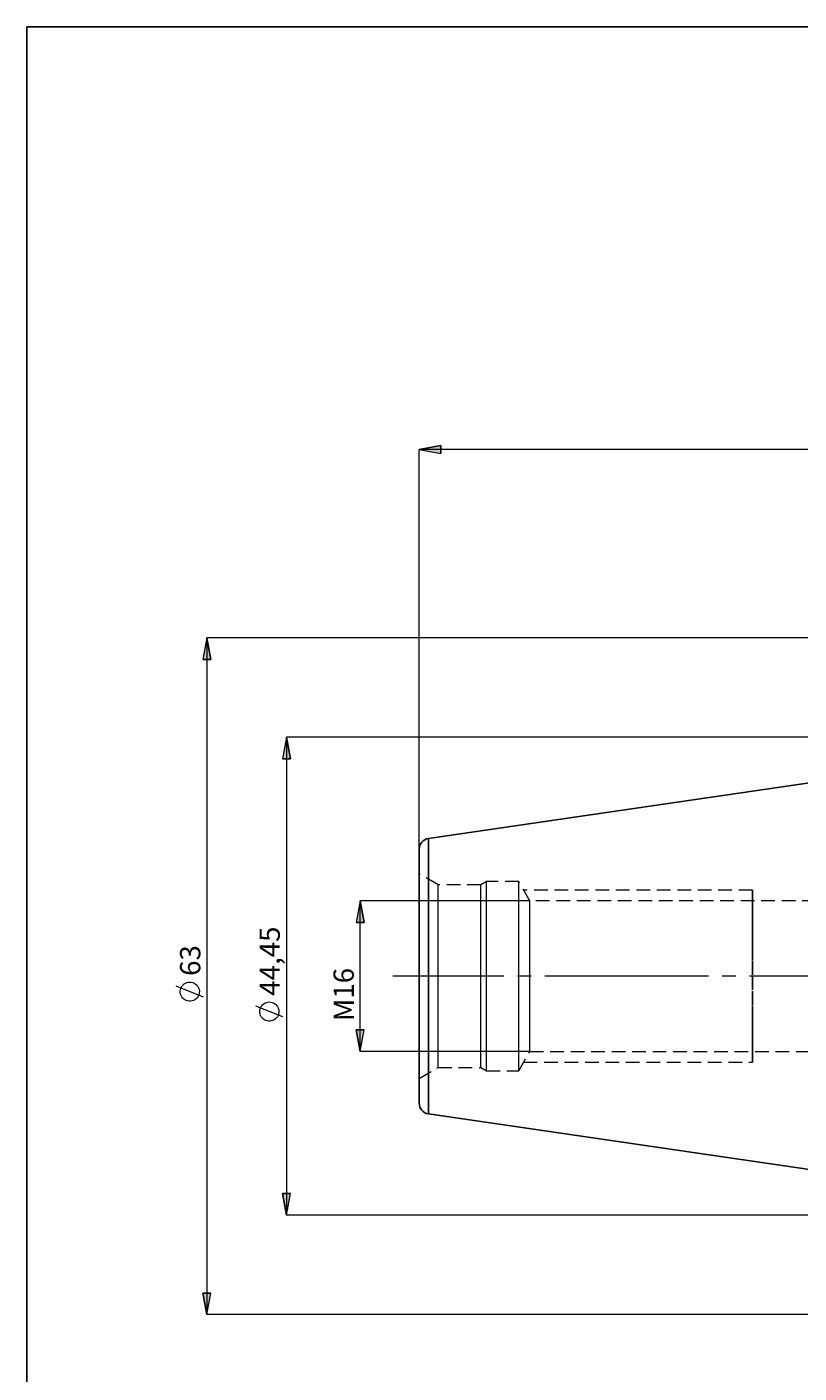
# Model space of a CAD drawing. Extents: x 13 to 827, y 18 to 576.
# Drawn here: x 13 to 216, y 221 to 576 of the extents above; entities that cross this region are included whole.
import ezdxf

# ---------------------------------------------------------------- set-up
doc = ezdxf.new("R2010")
doc.units = 0
doc.header["$MEASUREMENT"] = 0
for name, pattern in [('AI-Linetype-0', [5.4, 3.6, -1.8]), ('AI-Linetype-1', [5.4, 3.6, -1.8]), ('AI-Linetype-12', [5.4, 3.6, -1.8]), ('AI-Linetype-13', [5.4, 3.6, -1.8]), ('AI-Linetype-130', [5.4, 3.6, -1.8]), ('AI-Linetype-131', [5.4, 3.6, -1.8]), ('AI-Linetype-132', [5.4, 3.6, -1.8]), ('AI-Linetype-133', [5.4, 3.6, -1.8]), ('AI-Linetype-134', [5.4, 3.6, -1.8]), ('AI-Linetype-135', [5.4, 3.6, -1.8]), ('AI-Linetype-136', [5.4, 3.6, -1.8]), ('AI-Linetype-137', [5.4, 3.6, -1.8]), ('AI-Linetype-138', [5.4, 3.6, -1.8]), ('AI-Linetype-139', [5.4, 3.6, -1.8]), ('AI-Linetype-14', [5.4, 3.6, -1.8]), ('AI-Linetype-146', [5.4, 3.6, -1.8]), ('AI-Linetype-147', [5.4, 3.6, -1.8]), ('AI-Linetype-174', [5.4, 3.6, -1.8]), ('AI-Linetype-18', [5.4, 3.6, -1.8]), ('AI-Linetype-20', [54, 43.200001, -3.6, 3.6, -3.6]), ('AI-Linetype-35', [5.4, 3.6, -1.8]), ('AI-Linetype-36', [5.4, 3.6, -1.8]), ('AI-Linetype-37', [5.4, 3.6, -1.8]), ('AI-Linetype-38', [5.4, 3.6, -1.8]), ('AI-Linetype-39', [5.4, 3.6, -1.8]), ('AI-Linetype-40', [5.4, 3.6, -1.8]), ('AI-Linetype-41', [5.4, 3.6, -1.8]), ('AI-Linetype-42', [5.4, 3.6, -1.8]), ('AI-Linetype-43', [5.4, 3.6, -1.8]), ('AI-Linetype-44', [5.4, 3.6, -1.8]), ('AI-Linetype-8', [5.4, 3.6, -1.8]), ('AI-Linetype-9', [5.4, 3.6, -1.8])]:
    doc.linetypes.add(name, pattern=pattern)
doc.layers.add('Ebene 1', color=7, linetype='Continuous', lineweight=0)

msp = doc.modelspace()

# ---------------------------------------------------------------- hatches: boundary and pattern name
at = {"layer": 'Ebene 1', "true_color": 0x000000, "transparency": 33554687}
h = msp.add_hatch(color=18, dxfattribs=at)
h.dxf.hatch_style = 2
edge = h.paths.add_edge_path()
edge.add_spline(control_points=[(726.75, 227.32), (726.75, 227.32), (721.08, 226.26), (721.08, 226.26), (721.08, 226.26), (721.08, 228.39), (721.08, 228.39)], knot_values=[0, 0, 0, 0, 1, 1, 1, 2, 2, 2, 2], degree=3, periodic=0)
edge.add_line((721.08, 228.39), (726.75, 227.32))
edge = h.paths.add_edge_path()
edge.add_spline(control_points=[(607.69, 227.32), (607.69, 227.32), (613.36, 228.39), (613.36, 228.39), (613.36, 228.39), (613.36, 226.26), (613.36, 226.26)], knot_values=[0, 0, 0, 0, 1, 1, 1, 2, 2, 2, 2], degree=3, periodic=0)
edge.add_line((613.36, 226.26), (607.69, 227.32))
edge = h.paths.add_edge_path()
edge.add_spline(control_points=[(726.75, 464.28), (726.75, 464.28), (721.08, 463.22), (721.08, 463.22), (721.08, 463.22), (721.08, 465.34), (721.08, 465.34)], knot_values=[0, 0, 0, 0, 1, 1, 1, 2, 2, 2, 2], degree=3, periodic=0)
edge.add_line((721.08, 465.34), (726.75, 464.28))
edge = h.paths.add_edge_path()
edge.add_spline(control_points=[(116.16, 464.28), (116.16, 464.28), (121.83, 465.34), (121.83, 465.34), (121.83, 465.34), (121.83, 463.22), (121.83, 463.22)], knot_values=[0, 0, 0, 0, 1, 1, 1, 2, 2, 2, 2], degree=3, periodic=0)
edge.add_line((121.83, 463.22), (116.16, 464.28))
h = msp.add_hatch(color=18, dxfattribs=at)
h.dxf.hatch_style = 2
edge = h.paths.add_edge_path()
edge.add_spline(control_points=[(60.16, 414.57), (60.16, 414.57), (61.23, 408.9), (61.23, 408.9), (61.23, 408.9), (59.1, 408.9), (59.1, 408.9)], knot_values=[0, 0, 0, 0, 1, 1, 1, 2, 2, 2, 2], degree=3, periodic=0)
edge.add_line((59.1, 408.9), (60.16, 414.57))
edge = h.paths.add_edge_path()
edge.add_spline(control_points=[(60.16, 236.13), (60.16, 236.13), (59.1, 241.8), (59.1, 241.8), (59.1, 241.8), (61.23, 241.8), (61.23, 241.8)], knot_values=[0, 0, 0, 0, 1, 1, 1, 2, 2, 2, 2], degree=3, periodic=0)
edge.add_line((61.23, 241.8), (60.16, 236.13))
edge = h.paths.add_edge_path()
edge.add_spline(control_points=[(796.38, 396), (796.38, 396), (797.45, 390.34), (797.45, 390.34), (797.45, 390.34), (795.32, 390.34), (795.32, 390.34)], knot_values=[0, 0, 0, 0, 1, 1, 1, 2, 2, 2, 2], degree=3, periodic=0)
edge.add_line((795.32, 390.34), (796.38, 396))
edge = h.paths.add_edge_path()
edge.add_spline(control_points=[(796.38, 254.7), (796.38, 254.7), (795.32, 260.37), (795.32, 260.37), (795.32, 260.37), (797.45, 260.37), (797.45, 260.37)], knot_values=[0, 0, 0, 0, 1, 1, 1, 2, 2, 2, 2], degree=3, periodic=0)
edge.add_line((797.45, 260.37), (796.38, 254.7))
edge = h.paths.add_edge_path()
edge.add_spline(control_points=[(778.82, 367.87), (778.82, 367.87), (779.88, 362.2), (779.88, 362.2), (779.88, 362.2), (777.75, 362.2), (777.75, 362.2)], knot_values=[0, 0, 0, 0, 1, 1, 1, 2, 2, 2, 2], degree=3, periodic=0)
edge.add_line((777.75, 362.2), (778.82, 367.87))
edge = h.paths.add_edge_path()
edge.add_spline(control_points=[(778.82, 282.83), (778.82, 282.83), (777.75, 288.5), (777.75, 288.5), (777.75, 288.5), (779.88, 288.5), (779.88, 288.5)], knot_values=[0, 0, 0, 0, 1, 1, 1, 2, 2, 2, 2], degree=3, periodic=0)
edge.add_line((779.88, 288.5), (778.82, 282.83))
edge = h.paths.add_edge_path()
edge.add_spline(control_points=[(761.15, 363.62), (761.15, 363.62), (762.21, 357.95), (762.21, 357.95), (762.21, 357.95), (760.09, 357.95), (760.09, 357.95)], knot_values=[0, 0, 0, 0, 1, 1, 1, 2, 2, 2, 2], degree=3, periodic=0)
edge.add_line((760.09, 357.95), (761.15, 363.62))
edge = h.paths.add_edge_path()
edge.add_spline(control_points=[(761.15, 287.08), (761.15, 287.08), (760.09, 292.75), (760.09, 292.75), (760.09, 292.75), (762.21, 292.75), (762.21, 292.75)], knot_values=[0, 0, 0, 0, 1, 1, 1, 2, 2, 2, 2], degree=3, periodic=0)
edge.add_line((762.21, 292.75), (761.15, 287.08))
edge = h.paths.add_edge_path()
edge.add_spline(control_points=[(744.59, 339.52), (744.59, 339.52), (745.66, 333.86), (745.66, 333.86), (745.66, 333.86), (743.53, 333.86), (743.53, 333.86)], knot_values=[0, 0, 0, 0, 1, 1, 1, 2, 2, 2, 2], degree=3, periodic=0)
edge.add_line((743.53, 333.86), (744.59, 339.52))
edge = h.paths.add_edge_path()
edge.add_spline(control_points=[(744.59, 311.18), (744.59, 311.18), (743.53, 316.85), (743.53, 316.85), (743.53, 316.85), (745.66, 316.85), (745.66, 316.85)], knot_values=[0, 0, 0, 0, 1, 1, 1, 2, 2, 2, 2], degree=3, periodic=0)
edge.add_line((745.66, 316.85), (744.59, 311.18))
edge = h.paths.add_edge_path()
edge.add_spline(control_points=[(81.13, 388.35), (81.13, 388.35), (82.19, 382.68), (82.19, 382.68), (82.19, 382.68), (80.07, 382.68), (80.07, 382.68)], knot_values=[0, 0, 0, 0, 1, 1, 1, 2, 2, 2, 2], degree=3, periodic=0)
edge.add_line((80.07, 382.68), (81.13, 388.35))
edge = h.paths.add_edge_path()
edge.add_spline(control_points=[(81.13, 262.35), (81.13, 262.35), (80.07, 268.02), (80.07, 268.02), (80.07, 268.02), (82.19, 268.02), (82.19, 268.02)], knot_values=[0, 0, 0, 0, 1, 1, 1, 2, 2, 2, 2], degree=3, periodic=0)
edge.add_line((82.19, 268.02), (81.13, 262.35))
h = msp.add_hatch(color=18, dxfattribs=at)
h.dxf.hatch_style = 2
edge = h.paths.add_edge_path()
edge.add_spline(control_points=[(100.56, 305.51), (100.56, 305.51), (99.49, 311.18), (99.49, 311.18), (99.49, 311.18), (101.62, 311.18), (101.62, 311.18)], knot_values=[0, 0, 0, 0, 1, 1, 1, 2, 2, 2, 2], degree=3, periodic=0)
edge.add_line((101.62, 311.18), (100.56, 305.51))
edge = h.paths.add_edge_path()
edge.add_spline(control_points=[(100.56, 345.19), (100.56, 345.19), (101.62, 339.52), (101.62, 339.52), (101.62, 339.52), (99.49, 339.52), (99.49, 339.52)], knot_values=[0, 0, 0, 0, 1, 1, 1, 2, 2, 2, 2], degree=3, periodic=0)
edge.add_line((99.49, 339.52), (100.56, 345.19))

# ---------------------------------------------------------------- linework, layer by layer
at = {"layer": 'Ebene 1', "color": 18, "linetype": 'AI-Linetype-131', "lineweight": 18, "true_color": 0x000000}
msp.add_line((121.13, 349.46), (116.16, 352.32), dxfattribs=at)
at = {"layer": 'Ebene 1', "color": 18, "linetype": 'AI-Linetype-139', "lineweight": 18, "true_color": 0x000000}
msp.add_line((132.43, 349.46), (121.13, 349.46), dxfattribs=at)
at = {"layer": 'Ebene 1', "color": 18, "linetype": 'AI-Linetype-132', "lineweight": 18, "true_color": 0x000000}
msp.add_line((133.88, 350.3), (132.43, 349.46), dxfattribs=at)
at = {"layer": 'Ebene 1', "color": 18, "linetype": 'AI-Linetype-135', "lineweight": 18, "true_color": 0x000000}
msp.add_line((142.39, 350.3), (133.88, 350.3), dxfattribs=at)
at = {"layer": 'Ebene 1', "color": 18, "linetype": 'AI-Linetype-137', "lineweight": 18, "true_color": 0x000000}
msp.add_line((145.33, 345.19), (142.39, 350.3), dxfattribs=at)
at = {"layer": 'Ebene 1', "color": 18, "linetype": 'AI-Linetype-12', "lineweight": 18, "true_color": 0x000000}
msp.add_line((204.04, 348.03), (143.7, 348.03), dxfattribs=at)
at = {"layer": 'Ebene 1', "color": 18, "linetype": 'AI-Linetype-147', "lineweight": 18, "true_color": 0x000000}
msp.add_line((328.76, 345.19), (145.33, 345.19), dxfattribs=at)
at = {"layer": 'Ebene 1', "color": 18, "linetype": 'AI-Linetype-20', "lineweight": 18, "true_color": 0x000000}
msp.add_line((732.48, 325.35), (109.16, 325.35), dxfattribs=at)
at = {"layer": 'Ebene 1', "color": 18, "linetype": 'AI-Linetype-14', "lineweight": 18, "true_color": 0x000000}
msp.add_line((204.04, 325.35), (204.04, 321.41), dxfattribs=at)
at = {"layer": 'Ebene 1', "color": 18, "linetype": 'AI-Linetype-18', "lineweight": 25, "true_color": 0x000000}
msp.add_line((204.04, 325.35), (204.04, 321.41), dxfattribs=at)
at = {"layer": 'Ebene 1', "color": 18, "linetype": 'AI-Linetype-136', "lineweight": 18, "true_color": 0x000000}
msp.add_line((142.39, 300.41), (145.33, 305.51), dxfattribs=at)
at = {"layer": 'Ebene 1', "color": 18, "linetype": 'AI-Linetype-146', "lineweight": 18, "true_color": 0x000000}
msp.add_line((145.33, 305.51), (328.76, 305.51), dxfattribs=at)
at = {"layer": 'Ebene 1', "color": 18, "linetype": 'AI-Linetype-13', "lineweight": 18, "true_color": 0x000000}
msp.add_line((143.69, 302.67), (204.04, 302.67), dxfattribs=at)
at = {"layer": 'Ebene 1', "color": 18, "linetype": 'AI-Linetype-130', "lineweight": 18, "true_color": 0x000000}
msp.add_line((116.17, 298.38), (121.13, 301.24), dxfattribs=at)
at = {"layer": 'Ebene 1', "color": 18, "linetype": 'AI-Linetype-138', "lineweight": 18, "true_color": 0x000000}
msp.add_line((121.13, 301.24), (132.43, 301.24), dxfattribs=at)
at = {"layer": 'Ebene 1', "color": 18, "linetype": 'AI-Linetype-133', "lineweight": 18, "true_color": 0x000000}
msp.add_line((132.43, 301.24), (133.88, 300.41), dxfattribs=at)
at = {"layer": 'Ebene 1', "color": 18, "linetype": 'AI-Linetype-134', "lineweight": 18, "true_color": 0x000000}
msp.add_line((133.88, 300.41), (142.39, 300.41), dxfattribs=at)
at = {"layer": 'Ebene 1', "color": 18, "lineweight": 25, "true_color": 0x000000}
msp.add_lwpolyline([(12.7, 18.32), (12.7, 575.68), (827.3, 575.68), (827.3, 18.32)], close=True, dxfattribs=at)
at = {"layer": 'Ebene 1', "color": 18, "linetype": 'AI-Linetype-174', "lineweight": 18, "true_color": 0x000000}
msp.add_lwpolyline([(118.59, 289.03), (118.59, 289.26), (118.59, 289.94), (118.59, 291.07), (118.59, 292.63), (118.59, 294.6), (118.59, 296.96), (118.59, 299.67), (118.59, 302.71), (118.59, 306.03), (118.59, 309.59), (118.59, 313.36), (118.59, 317.27), (118.59, 321.28), (118.59, 325.35), (118.59, 329.42), (118.59, 333.43), (118.59, 337.35), (118.59, 341.11), (118.59, 344.67), (118.59, 347.99), (118.59, 351.03), (118.59, 353.74), (118.59, 356.1), (118.59, 358.07), (118.59, 359.63), (118.59, 360.76), (118.59, 361.44), (118.59, 361.67)], dxfattribs=at)
at = {"layer": 'Ebene 1', "color": 18, "linetype": 'AI-Linetype-35', "lineweight": 18, "true_color": 0x000000}
msp.add_lwpolyline([(121.13, 325.35), (121.13, 328.71), (121.13, 332), (121.13, 335.16), (121.13, 338.13), (121.13, 340.85), (121.13, 343.27), (121.13, 345.34), (121.13, 347.02), (121.13, 348.28), (121.13, 349.09), (121.13, 349.45), (121.13, 349.46)], dxfattribs=at)
at = {"layer": 'Ebene 1', "color": 18, "linetype": 'AI-Linetype-39', "lineweight": 18, "true_color": 0x000000}
msp.add_lwpolyline([(132.43, 325.35), (132.43, 328.71), (132.43, 332), (132.43, 335.16), (132.43, 338.13), (132.43, 340.85), (132.43, 343.27), (132.43, 345.34), (132.43, 347.02), (132.43, 348.28), (132.43, 349.09), (132.43, 349.45), (132.43, 349.46)], dxfattribs=at)
at = {"layer": 'Ebene 1', "color": 18, "linetype": 'AI-Linetype-37', "lineweight": 18, "true_color": 0x000000}
msp.add_lwpolyline([(133.88, 325.35), (133.88, 328.75), (133.88, 332.08), (133.88, 335.29), (133.88, 338.31), (133.88, 341.09), (133.88, 343.58), (133.88, 345.73), (133.88, 347.5), (133.88, 348.86), (133.88, 349.77), (133.88, 350.24), (133.88, 350.3)], dxfattribs=at)
at = {"layer": 'Ebene 1', "color": 18, "linetype": 'AI-Linetype-41', "lineweight": 18, "true_color": 0x000000}
msp.add_lwpolyline([(142.39, 325.35), (142.39, 328.75), (142.39, 332.08), (142.39, 335.29), (142.39, 338.31), (142.39, 341.09), (142.39, 343.58), (142.39, 345.73), (142.39, 347.5), (142.39, 348.86), (142.39, 349.77), (142.39, 350.24), (142.39, 350.3)], dxfattribs=at)
at = {"layer": 'Ebene 1', "color": 18, "linetype": 'AI-Linetype-1', "lineweight": 18, "true_color": 0x000000}
msp.add_lwpolyline([(204.04, 348.03), (204.04, 347.68), (204.04, 346.66), (204.04, 344.99), (204.04, 342.72), (204.04, 339.93), (204.04, 336.69), (204.04, 333.11), (204.04, 329.29), (204.04, 325.35)], dxfattribs=at)
at = {"layer": 'Ebene 1', "color": 18, "linetype": 'AI-Linetype-9', "lineweight": 25, "true_color": 0x000000}
msp.add_lwpolyline([(204.04, 348.03), (204.04, 347.68), (204.04, 346.66), (204.04, 344.99), (204.04, 342.72), (204.04, 339.93), (204.04, 336.69), (204.04, 333.11), (204.04, 329.29), (204.04, 325.35)], dxfattribs=at)
at = {"layer": 'Ebene 1', "color": 18, "linetype": 'AI-Linetype-43', "lineweight": 18, "true_color": 0x000000}
msp.add_lwpolyline([(145.33, 325.35), (145.33, 328.38), (145.33, 331.34), (145.33, 334.16), (145.33, 336.77), (145.33, 339.11), (145.33, 341.13), (145.33, 342.78), (145.33, 344.03), (145.33, 344.83), (145.33, 345.18), (145.33, 345.19)], dxfattribs=at)
at = {"layer": 'Ebene 1', "color": 18, "linetype": 'AI-Linetype-36', "lineweight": 18, "true_color": 0x000000}
msp.add_lwpolyline([(121.13, 301.24), (121.13, 301.26), (121.13, 301.61), (121.13, 302.42), (121.13, 303.68), (121.13, 305.36), (121.13, 307.43), (121.13, 309.85), (121.13, 312.58), (121.13, 315.55), (121.13, 318.71), (121.13, 322), (121.13, 325.35)], dxfattribs=at)
at = {"layer": 'Ebene 1', "color": 18, "linetype": 'AI-Linetype-40', "lineweight": 18, "true_color": 0x000000}
msp.add_lwpolyline([(132.43, 301.24), (132.43, 301.26), (132.43, 301.61), (132.43, 302.42), (132.43, 303.68), (132.43, 305.36), (132.43, 307.43), (132.43, 309.85), (132.43, 312.58), (132.43, 315.55), (132.43, 318.71), (132.43, 322), (132.43, 325.35)], dxfattribs=at)
at = {"layer": 'Ebene 1', "color": 18, "linetype": 'AI-Linetype-38', "lineweight": 18, "true_color": 0x000000}
msp.add_lwpolyline([(133.88, 300.41), (133.88, 300.46), (133.88, 300.93), (133.88, 301.85), (133.88, 303.2), (133.88, 304.97), (133.88, 307.12), (133.88, 309.61), (133.88, 312.39), (133.88, 315.41), (133.88, 318.62), (133.88, 321.95), (133.88, 325.35)], dxfattribs=at)
at = {"layer": 'Ebene 1', "color": 18, "linetype": 'AI-Linetype-42', "lineweight": 18, "true_color": 0x000000}
msp.add_lwpolyline([(142.39, 300.41), (142.39, 300.46), (142.39, 300.93), (142.39, 301.85), (142.39, 303.2), (142.39, 304.97), (142.39, 307.12), (142.39, 309.61), (142.39, 312.39), (142.39, 315.41), (142.39, 318.62), (142.39, 321.95), (142.39, 325.35)], dxfattribs=at)
at = {"layer": 'Ebene 1', "color": 18, "linetype": 'AI-Linetype-44', "lineweight": 18, "true_color": 0x000000}
msp.add_lwpolyline([(145.33, 305.51), (145.33, 305.52), (145.33, 305.87), (145.33, 306.68), (145.33, 307.92), (145.33, 309.57), (145.33, 311.59), (145.33, 313.94), (145.33, 316.55), (145.33, 319.36), (145.33, 322.32), (145.33, 325.35)], dxfattribs=at)
at = {"layer": 'Ebene 1', "color": 18, "linetype": 'AI-Linetype-0', "lineweight": 18, "true_color": 0x000000}
msp.add_lwpolyline([(204.04, 321.41), (204.04, 317.6), (204.04, 314.01), (204.04, 310.77), (204.04, 307.98), (204.04, 305.71), (204.04, 304.04), (204.04, 303.02), (204.04, 302.67)], dxfattribs=at)
at = {"layer": 'Ebene 1', "color": 18, "linetype": 'AI-Linetype-8', "lineweight": 25, "true_color": 0x000000}
msp.add_lwpolyline([(204.04, 321.41), (204.04, 317.6), (204.04, 314.01), (204.04, 310.77), (204.04, 307.98), (204.04, 305.71), (204.04, 304.04), (204.04, 303.02), (204.04, 302.67)], dxfattribs=at)
at = {"layer": 'Ebene 1', "color": 18, "lineweight": 18, "true_color": 0x000000}
for points, knots in [([(116.16, 464.28), (116.16, 464.28), (121.83, 465.34), (121.83, 465.34), (121.83, 465.34), (121.83, 463.22), (121.83, 463.22), (121.83, 463.22), (116.16, 464.28), (116.16, 464.28)], [0, 0, 0, 0, 1, 1, 1, 2, 2, 2, 3, 3, 3, 3]), ([(60.16, 414.57), (60.16, 414.57), (61.23, 408.9), (61.23, 408.9), (61.23, 408.9), (59.1, 408.9), (59.1, 408.9), (59.1, 408.9), (60.16, 414.57), (60.16, 414.57)], [0, 0, 0, 0, 1, 1, 1, 2, 2, 2, 3, 3, 3, 3]), ([(81.13, 388.35), (81.13, 388.35), (82.19, 382.68), (82.19, 382.68), (82.19, 382.68), (80.07, 382.68), (80.07, 382.68), (80.07, 382.68), (81.13, 388.35), (81.13, 388.35)], [0, 0, 0, 0, 1, 1, 1, 2, 2, 2, 3, 3, 3, 3]), ([(100.56, 345.19), (100.56, 345.19), (101.62, 339.52), (101.62, 339.52), (101.62, 339.52), (99.49, 339.52), (99.49, 339.52), (99.49, 339.52), (100.56, 345.19), (100.56, 345.19)], [0, 0, 0, 0, 1, 1, 1, 2, 2, 2, 3, 3, 3, 3]), ([(55.66, 323.79), (55.66, 323.79), (55.28, 323.76), (55.28, 323.76), (55.28, 323.76), (54.9, 323.68), (54.9, 323.68), (54.9, 323.68), (54.55, 323.53), (54.55, 323.53), (54.55, 323.53), (54.21, 323.33), (54.21, 323.33), (54.21, 323.33), (53.92, 323.09), (53.92, 323.09), (53.92, 323.09), (53.66, 322.8), (53.66, 322.8), (53.66, 322.8), (53.45, 322.48), (53.45, 322.48), (53.45, 322.48), (53.29, 322.13), (53.29, 322.13), (53.29, 322.13), (53.19, 321.75), (53.19, 321.75), (53.19, 321.75), (53.15, 321.37), (53.15, 321.37), (53.15, 321.37), (53.16, 320.98), (53.16, 320.98), (53.16, 320.98), (53.23, 320.61), (53.23, 320.61), (53.23, 320.61), (53.36, 320.24), (53.36, 320.24), (53.36, 320.24), (53.55, 319.9), (53.55, 319.9), (53.55, 319.9), (53.78, 319.6), (53.78, 319.6), (53.78, 319.6), (54.06, 319.33), (54.06, 319.33), (54.06, 319.33), (54.38, 319.11), (54.38, 319.11), (54.38, 319.11), (54.72, 318.94), (54.72, 318.94), (54.72, 318.94), (55.09, 318.82), (55.09, 318.82), (55.09, 318.82), (55.47, 318.76), (55.47, 318.76), (55.47, 318.76), (55.86, 318.76), (55.86, 318.76), (55.86, 318.76), (56.24, 318.82), (56.24, 318.82), (56.24, 318.82), (56.61, 318.94), (56.61, 318.94), (56.61, 318.94), (56.95, 319.11), (56.95, 319.11), (56.95, 319.11), (57.27, 319.33), (57.27, 319.33), (57.27, 319.33), (57.54, 319.6), (57.54, 319.6), (57.54, 319.6), (57.78, 319.9), (57.78, 319.9), (57.78, 319.9), (57.96, 320.24), (57.96, 320.24), (57.96, 320.24), (58.09, 320.61), (58.09, 320.61), (58.09, 320.61), (58.17, 320.98), (58.17, 320.98), (58.17, 320.98), (58.18, 321.37), (58.18, 321.37), (58.18, 321.37), (58.14, 321.75), (58.14, 321.75), (58.14, 321.75), (58.04, 322.13), (58.04, 322.13), (58.04, 322.13), (57.88, 322.48), (57.88, 322.48), (57.88, 322.48), (57.67, 322.8), (57.67, 322.8), (57.67, 322.8), (57.41, 323.09), (57.41, 323.09), (57.41, 323.09), (57.11, 323.33), (57.11, 323.33), (57.11, 323.33), (56.78, 323.53), (56.78, 323.53), (56.78, 323.53), (56.42, 323.68), (56.42, 323.68), (56.42, 323.68), (56.05, 323.76), (56.05, 323.76), (56.05, 323.76), (55.66, 323.79), (55.66, 323.79)], [0, 0, 0, 0, 1, 1, 1, 2, 2, 2, 3, 3, 3, 4, 4, 4, 5, 5, 5, 6, 6, 6, 7, 7, 7, 8, 8, 8, 9, 9, 9, 10, 10, 10, 11, 11, 11, 12, 12, 12, 13, 13, 13, 14, 14, 14, 15, 15, 15, 16, 16, 16, 17, 17, 17, 18, 18, 18, 19, 19, 19, 20, 20, 20, 21, 21, 21, 22, 22, 22, 23, 23, 23, 24, 24, 24, 25, 25, 25, 26, 26, 26, 27, 27, 27, 28, 28, 28, 29, 29, 29, 30, 30, 30, 31, 31, 31, 32, 32, 32, 33, 33, 33, 34, 34, 34, 35, 35, 35, 36, 36, 36, 37, 37, 37, 38, 38, 38, 39, 39, 39, 40, 40, 40, 41, 41, 41, 41]), ([(76.63, 318.56), (76.63, 318.56), (76.25, 318.53), (76.25, 318.53), (76.25, 318.53), (75.87, 318.44), (75.87, 318.44), (75.87, 318.44), (75.51, 318.3), (75.51, 318.3), (75.51, 318.3), (75.18, 318.1), (75.18, 318.1), (75.18, 318.1), (74.88, 317.85), (74.88, 317.85), (74.88, 317.85), (74.63, 317.57), (74.63, 317.57), (74.63, 317.57), (74.42, 317.24), (74.42, 317.24), (74.42, 317.24), (74.26, 316.89), (74.26, 316.89), (74.26, 316.89), (74.16, 316.52), (74.16, 316.52), (74.16, 316.52), (74.11, 316.13), (74.11, 316.13), (74.11, 316.13), (74.13, 315.75), (74.13, 315.75), (74.13, 315.75), (74.2, 315.37), (74.2, 315.37), (74.2, 315.37), (74.33, 315.01), (74.33, 315.01), (74.33, 315.01), (74.52, 314.67), (74.52, 314.67), (74.52, 314.67), (74.75, 314.36), (74.75, 314.36), (74.75, 314.36), (75.03, 314.09), (75.03, 314.09), (75.03, 314.09), (75.34, 313.87), (75.34, 313.87), (75.34, 313.87), (75.69, 313.7), (75.69, 313.7), (75.69, 313.7), (76.06, 313.58), (76.06, 313.58), (76.06, 313.58), (76.44, 313.52), (76.44, 313.52), (76.44, 313.52), (76.82, 313.52), (76.82, 313.52), (76.82, 313.52), (77.2, 313.58), (77.2, 313.58), (77.2, 313.58), (77.57, 313.7), (77.57, 313.7), (77.57, 313.7), (77.92, 313.87), (77.92, 313.87), (77.92, 313.87), (78.23, 314.09), (78.23, 314.09), (78.23, 314.09), (78.51, 314.36), (78.51, 314.36), (78.51, 314.36), (78.75, 314.67), (78.75, 314.67), (78.75, 314.67), (78.93, 315.01), (78.93, 315.01), (78.93, 315.01), (79.06, 315.37), (79.06, 315.37), (79.06, 315.37), (79.13, 315.75), (79.13, 315.75), (79.13, 315.75), (79.15, 316.13), (79.15, 316.13), (79.15, 316.13), (79.1, 316.52), (79.1, 316.52), (79.1, 316.52), (79, 316.89), (79, 316.89), (79, 316.89), (78.84, 317.24), (78.84, 317.24), (78.84, 317.24), (78.63, 317.57), (78.63, 317.57), (78.63, 317.57), (78.38, 317.85), (78.38, 317.85), (78.38, 317.85), (78.08, 318.1), (78.08, 318.1), (78.08, 318.1), (77.75, 318.3), (77.75, 318.3), (77.75, 318.3), (77.39, 318.44), (77.39, 318.44), (77.39, 318.44), (77.02, 318.53), (77.02, 318.53), (77.02, 318.53), (76.63, 318.56), (76.63, 318.56)], [0, 0, 0, 0, 1, 1, 1, 2, 2, 2, 3, 3, 3, 4, 4, 4, 5, 5, 5, 6, 6, 6, 7, 7, 7, 8, 8, 8, 9, 9, 9, 10, 10, 10, 11, 11, 11, 12, 12, 12, 13, 13, 13, 14, 14, 14, 15, 15, 15, 16, 16, 16, 17, 17, 17, 18, 18, 18, 19, 19, 19, 20, 20, 20, 21, 21, 21, 22, 22, 22, 23, 23, 23, 24, 24, 24, 25, 25, 25, 26, 26, 26, 27, 27, 27, 28, 28, 28, 29, 29, 29, 30, 30, 30, 31, 31, 31, 32, 32, 32, 33, 33, 33, 34, 34, 34, 35, 35, 35, 36, 36, 36, 37, 37, 37, 38, 38, 38, 39, 39, 39, 40, 40, 40, 41, 41, 41, 41]), ([(100.56, 305.51), (100.56, 305.51), (99.49, 311.18), (99.49, 311.18), (99.49, 311.18), (101.62, 311.18), (101.62, 311.18), (101.62, 311.18), (100.56, 305.51), (100.56, 305.51)], [0, 0, 0, 0, 1, 1, 1, 2, 2, 2, 3, 3, 3, 3]), ([(81.13, 262.35), (81.13, 262.35), (80.07, 268.02), (80.07, 268.02), (80.07, 268.02), (82.19, 268.02), (82.19, 268.02), (82.19, 268.02), (81.13, 262.35), (81.13, 262.35)], [0, 0, 0, 0, 1, 1, 1, 2, 2, 2, 3, 3, 3, 3]), ([(60.16, 236.13), (60.16, 236.13), (59.1, 241.8), (59.1, 241.8), (59.1, 241.8), (61.23, 241.8), (61.23, 241.8), (61.23, 241.8), (60.16, 236.13), (60.16, 236.13)], [0, 0, 0, 0, 1, 1, 1, 2, 2, 2, 3, 3, 3, 3])]:
    msp.add_open_spline(points, degree=3, knots=knots, dxfattribs=at)
at = {"layer": 'Ebene 1'}
for points in [[(116.16, 464.28), (116.16, 464.28), (121.83, 465.34), (121.83, 465.34), (121.83, 465.34), (121.83, 463.22), (121.83, 463.22)], [(60.16, 414.57), (60.16, 414.57), (61.23, 408.9), (61.23, 408.9), (61.23, 408.9), (59.1, 408.9), (59.1, 408.9)], [(81.13, 388.35), (81.13, 388.35), (82.19, 382.68), (82.19, 382.68), (82.19, 382.68), (80.07, 382.68), (80.07, 382.68)], [(100.56, 345.19), (100.56, 345.19), (101.62, 339.52), (101.62, 339.52), (101.62, 339.52), (99.49, 339.52), (99.49, 339.52)], [(100.56, 305.51), (100.56, 305.51), (99.49, 311.18), (99.49, 311.18), (99.49, 311.18), (101.62, 311.18), (101.62, 311.18)], [(81.13, 262.35), (81.13, 262.35), (80.07, 268.02), (80.07, 268.02), (80.07, 268.02), (82.19, 268.02), (82.19, 268.02)], [(60.16, 236.13), (60.16, 236.13), (59.1, 241.8), (59.1, 241.8), (59.1, 241.8), (61.23, 241.8), (61.23, 241.8)]]:
    msp.add_open_spline(points, degree=3, knots=[0, 0, 0, 0, 1, 1, 1, 2, 2, 2, 2], dxfattribs=at)
at = {"layer": 'Ebene 1', "color": 18, "lineweight": 18, "true_color": 0x000000}
for points in [[(116.16, 358.86), (116.16, 358.86), (116.16, 464.28), (116.16, 464.28)], [(726.75, 464.28), (726.75, 464.28), (116.16, 464.28), (116.16, 464.28)], [(369.23, 414.57), (369.23, 414.57), (60.16, 414.57), (60.16, 414.57)], [(60.16, 414.57), (60.16, 414.57), (60.16, 236.13), (60.16, 236.13)], [(301.55, 388.35), (301.55, 388.35), (81.13, 388.35), (81.13, 388.35)], [(81.13, 388.35), (81.13, 388.35), (81.13, 262.35), (81.13, 262.35)], [(145.33, 345.19), (145.33, 345.19), (100.56, 345.19), (100.56, 345.19)], [(100.56, 305.51), (100.56, 305.51), (100.56, 345.19), (100.56, 345.19)], [(59.26, 319.83), (59.26, 319.83), (52.06, 322.71), (52.06, 322.71)], [(80.23, 314.6), (80.23, 314.6), (73.03, 317.48), (73.03, 317.48)], [(145.33, 305.51), (145.33, 305.51), (100.56, 305.51), (100.56, 305.51)], [(301.55, 262.35), (301.55, 262.35), (81.13, 262.35), (81.13, 262.35)], [(369.23, 236.13), (369.23, 236.13), (60.16, 236.13), (60.16, 236.13)]]:
    msp.add_open_spline(points, degree=3, dxfattribs=at)
at = {"layer": 'Ebene 1', "color": 18, "lineweight": 25, "true_color": 0x000000}
for points in [[(301.55, 388.35), (301.55, 388.35), (118.59, 361.67), (118.59, 361.67)], [(118.59, 289.04), (118.59, 289.04), (301.55, 262.35), (301.55, 262.35)]]:
    msp.add_open_spline(points, degree=3, dxfattribs=at)
for points, knots in [([(118.59, 361.67), (118.59, 361.67), (118.1, 361.55), (118.1, 361.55), (118.1, 361.55), (117.64, 361.35), (117.64, 361.35), (117.64, 361.35), (117.22, 361.07), (117.22, 361.07), (117.22, 361.07), (116.86, 360.72), (116.86, 360.72), (116.86, 360.72), (116.56, 360.31), (116.56, 360.31), (116.56, 360.31), (116.34, 359.85), (116.34, 359.85), (116.34, 359.85), (116.21, 359.37), (116.21, 359.37), (116.21, 359.37), (116.17, 358.86), (116.17, 358.86)], [0, 0, 0, 0, 1, 1, 1, 2, 2, 2, 3, 3, 3, 4, 4, 4, 5, 5, 5, 6, 6, 6, 7, 7, 7, 8, 8, 8, 8]), ([(116.17, 291.84), (116.17, 291.84), (116.17, 291.9), (116.17, 291.9), (116.17, 291.9), (116.17, 292.35), (116.17, 292.35), (116.17, 292.35), (116.17, 293.25), (116.17, 293.25), (116.17, 293.25), (116.17, 294.58), (116.17, 294.58), (116.17, 294.58), (116.17, 296.33), (116.17, 296.33), (116.17, 296.33), (116.17, 298.47), (116.17, 298.47), (116.17, 298.47), (116.17, 300.98), (116.17, 300.98), (116.17, 300.98), (116.17, 303.81), (116.17, 303.81), (116.17, 303.81), (116.17, 306.94), (116.17, 306.94), (116.17, 306.94), (116.17, 310.31), (116.17, 310.31), (116.17, 310.31), (116.17, 313.89), (116.17, 313.89), (116.17, 313.89), (116.17, 317.62), (116.17, 317.62), (116.17, 317.62), (116.17, 321.46), (116.17, 321.46), (116.17, 321.46), (116.17, 325.35), (116.17, 325.35), (116.17, 325.35), (116.17, 329.24), (116.17, 329.24), (116.17, 329.24), (116.17, 333.08), (116.17, 333.08), (116.17, 333.08), (116.17, 336.81), (116.17, 336.81), (116.17, 336.81), (116.17, 340.39), (116.17, 340.39), (116.17, 340.39), (116.17, 343.77), (116.17, 343.77), (116.17, 343.77), (116.17, 346.89), (116.17, 346.89), (116.17, 346.89), (116.17, 349.73), (116.17, 349.73), (116.17, 349.73), (116.17, 352.23), (116.17, 352.23), (116.17, 352.23), (116.17, 354.37), (116.17, 354.37), (116.17, 354.37), (116.17, 356.12), (116.17, 356.12), (116.17, 356.12), (116.17, 357.45), (116.17, 357.45), (116.17, 357.45), (116.17, 358.35), (116.17, 358.35), (116.17, 358.35), (116.17, 358.81), (116.17, 358.81), (116.17, 358.81), (116.17, 358.86), (116.17, 358.86)], [0, 0, 0, 0, 1, 1, 1, 2, 2, 2, 3, 3, 3, 4, 4, 4, 5, 5, 5, 6, 6, 6, 7, 7, 7, 8, 8, 8, 9, 9, 9, 10, 10, 10, 11, 11, 11, 12, 12, 12, 13, 13, 13, 14, 14, 14, 15, 15, 15, 16, 16, 16, 17, 17, 17, 18, 18, 18, 19, 19, 19, 20, 20, 20, 21, 21, 21, 22, 22, 22, 23, 23, 23, 24, 24, 24, 25, 25, 25, 26, 26, 26, 27, 27, 27, 28, 28, 28, 28]), ([(118.59, 361.67), (118.59, 361.67), (118.59, 361.44), (118.59, 361.44), (118.59, 361.44), (118.59, 360.76), (118.59, 360.76), (118.59, 360.76), (118.59, 359.63), (118.59, 359.63), (118.59, 359.63), (118.59, 358.07), (118.59, 358.07), (118.59, 358.07), (118.59, 356.1), (118.59, 356.1), (118.59, 356.1), (118.59, 353.74), (118.59, 353.74), (118.59, 353.74), (118.59, 351.03), (118.59, 351.03), (118.59, 351.03), (118.59, 347.99), (118.59, 347.99), (118.59, 347.99), (118.59, 344.67), (118.59, 344.67), (118.59, 344.67), (118.59, 341.11), (118.59, 341.11), (118.59, 341.11), (118.59, 337.35), (118.59, 337.35), (118.59, 337.35), (118.59, 333.43), (118.59, 333.43), (118.59, 333.43), (118.59, 329.42), (118.59, 329.42), (118.59, 329.42), (118.59, 325.35), (118.59, 325.35)], [0, 0, 0, 0, 1, 1, 1, 2, 2, 2, 3, 3, 3, 4, 4, 4, 5, 5, 5, 6, 6, 6, 7, 7, 7, 8, 8, 8, 9, 9, 9, 10, 10, 10, 11, 11, 11, 12, 12, 12, 13, 13, 13, 14, 14, 14, 14]), ([(118.59, 325.35), (118.59, 325.35), (118.59, 321.29), (118.59, 321.29), (118.59, 321.29), (118.59, 317.27), (118.59, 317.27), (118.59, 317.27), (118.59, 313.36), (118.59, 313.36), (118.59, 313.36), (118.59, 309.59), (118.59, 309.59), (118.59, 309.59), (118.59, 306.03), (118.59, 306.03), (118.59, 306.03), (118.59, 302.71), (118.59, 302.71), (118.59, 302.71), (118.59, 299.67), (118.59, 299.67), (118.59, 299.67), (118.59, 296.96), (118.59, 296.96), (118.59, 296.96), (118.59, 294.6), (118.59, 294.6), (118.59, 294.6), (118.59, 292.63), (118.59, 292.63), (118.59, 292.63), (118.59, 291.07), (118.59, 291.07), (118.59, 291.07), (118.59, 289.95), (118.59, 289.95), (118.59, 289.95), (118.59, 289.26), (118.59, 289.26), (118.59, 289.26), (118.59, 289.04), (118.59, 289.04)], [0, 0, 0, 0, 1, 1, 1, 2, 2, 2, 3, 3, 3, 4, 4, 4, 5, 5, 5, 6, 6, 6, 7, 7, 7, 8, 8, 8, 9, 9, 9, 10, 10, 10, 11, 11, 11, 12, 12, 12, 13, 13, 13, 14, 14, 14, 14]), ([(116.17, 291.84), (116.17, 291.84), (116.21, 291.34), (116.21, 291.34), (116.21, 291.34), (116.34, 290.85), (116.34, 290.85), (116.34, 290.85), (116.56, 290.4), (116.56, 290.4), (116.56, 290.4), (116.86, 289.99), (116.86, 289.99), (116.86, 289.99), (117.22, 289.64), (117.22, 289.64), (117.22, 289.64), (117.64, 289.35), (117.64, 289.35), (117.64, 289.35), (118.1, 289.15), (118.1, 289.15), (118.1, 289.15), (118.59, 289.04), (118.59, 289.04)], [0, 0, 0, 0, 1, 1, 1, 2, 2, 2, 3, 3, 3, 4, 4, 4, 5, 5, 5, 6, 6, 6, 7, 7, 7, 8, 8, 8, 8])]:
    msp.add_open_spline(points, degree=3, knots=knots, dxfattribs=at)

# ---------------------------------------------------------------- texts
at = {"layer": 'Ebene 1', "char_height": 0.2, "attachment_point": 7, "rotation": 90}
for s, insert in [('\\C18;\\c0;\\FCentury Gothic|b0|i0|c1;\\H5.351843;\\W1.000302;44,45  ', (79.4, 320.2)), ('\\C18;\\c0;\\FCentury Gothic|b0|i0|c1;\\H5.351843;\\W1.000302;63  ', (58.44, 325.43)), ('\\C18;\\c0;\\FCentury Gothic|b0|i0|c1;\\H5.351843;\\W1.000133;  M16  ', (98.92, 313.49))]:
    msp.add_mtext(s, dxfattribs=dict(at, insert=insert))

doc.saveas('drawing.dxf')
